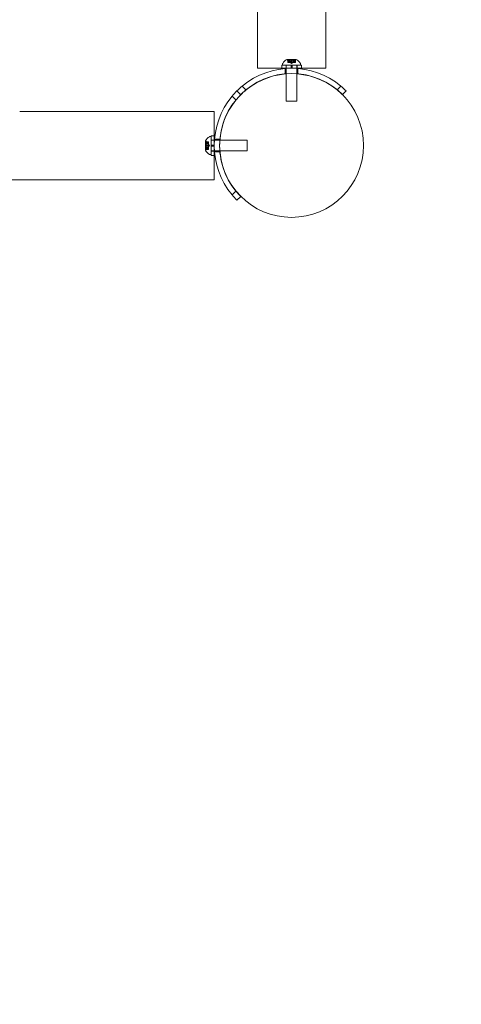
# Model space of a CAD drawing. Extents: x -465 to 274, y -468 to 0.
# Drawn here: x 71 to 86, y -277 to -242 of the extents above; entities that cross this region are included whole.
import ezdxf

# ---------------------------------------------------------------- set-up
doc = ezdxf.new("R2010")
doc.units = 0
doc.header["$MEASUREMENT"] = 0
doc.header["$PDMODE"] = 64
doc.styles.get("Standard").update_dxf_attribs({"font": 'Helvetica LT 57 Condensed_0.ttf'})
doc.dimstyles.new('FEET-METERS', dxfattribs={"dimtxt": 12, "dimasz": 7, "dimexe": 3, "dimexo": 3, "dimgap": 3, "dimtad": 0, "dimdec": 1, "dimzin": 3, "dimdsep": 46, "dimlunit": 4, "dimtxsty": 'Standard', "dimcen": 0.09, "dimadec": 0, "dimazin": 0, "dimtfac": 2, "dimtdec": 1, "dimtofl": 0, "dimtmove": 0, "dimatfit": 3, "dimfxl": 1, "dimfrac": 2, "dimtolj": 1, "dimtzin": 3, "dimarcsym": 0})

# ---------------------------------------------------------------- blocks, each defined once
blk = doc.blocks.new('*D29')
at = {"color": 0, "lineweight": -2, "transparency": 16777216}
for p, q in [((-279.381, -255.924), (-279.381, -30.006)), ((272.742, -290.677), (272.742, -30.006)), ((-272.381, -33.006), (-48.407, -33.006)), ((265.742, -33.006), (53.761, -33.006))]:
    blk.add_line(p, q, dxfattribs=at)
at = {"color": 0, "lineweight": 0, "transparency": 16777216}
for points in [[(-272.381, -31.839), (-272.381, -34.173), (-279.381, -33.006)], [(265.742, -31.839), (265.742, -34.173), (272.742, -33.006)]]:
    blk.add_solid(points, dxfattribs=at)
at = {"layer": 'DEFPOINTS', "color": 0, "lineweight": 0, "transparency": 16777216}
for p in [(-279.381, -33.006), (-279.381, -258.924), (272.742, -293.677)]:
    blk.add_point(p, dxfattribs=at)
at = {"color": 0, "lineweight": 0, "transparency": 16777216, "insert": (2.677, -33.006), "char_height": 12, "attachment_point": 5}
blk.add_mtext('\\A1;46\'-0" [14.0M]', dxfattribs=at)
blk = doc.blocks.new('new block')
at = {"color": 0, "linetype": 'Continuous', "lineweight": 0}
for p, q in [((79.053, -238.959), (79.053, -244.055)), ((81.428, -238.959), (81.428, -244.055)), ((79.897, -243.951), (80.225, -243.951)), ((79.897, -244.051), (79.897, -243.951)), ((79.928, -243.907), (79.928, -243.948)), ((79.928, -243.948), (80.553, -243.948)), ((80.048, -244.051), (80.048, -243.951)), ((80.053, -243.951), (80.053, -243.948)), ((80.053, -244.051), (80.053, -243.951)), ((80.404, -243.747), (80.077, -243.747)), ((80.138, -243.804), (80.093, -243.764)), ((80.109, -243.859), (80.109, -243.763)), ((80.109, -243.859), (80.118, -243.859)), ((80.11, -243.766), (80.11, -243.859)), ((80.187, -243.859), (80.118, -243.859)), ((80.119, -243.766), (80.119, -243.859)), ((80.138, -243.804), (80.138, -243.859)), ((80.138, -243.859), (80.138, -243.804)), ((80.171, -243.753), (80.31, -243.753)), ((80.171, -243.859), (80.171, -243.753)), ((80.19, -243.859), (80.187, -243.859)), ((80.188, -243.804), (80.188, -243.859)), ((80.19, -243.804), (80.19, -243.859)), ((80.232, -243.859), (80.19, -243.859)), ((80.241, -243.894), (80.201, -243.859)), ((80.225, -244.051), (80.225, -243.951)), ((80.257, -243.951), (80.225, -243.951)), ((80.232, -243.766), (80.232, -243.859)), ((80.232, -243.859), (80.249, -243.859)), ((80.241, -243.894), (80.28, -243.859)), ((80.291, -243.859), (80.249, -243.859)), ((80.25, -243.766), (80.25, -243.859)), ((80.257, -243.951), (80.585, -243.951)), ((80.257, -244.051), (80.257, -243.951)), ((80.294, -243.859), (80.291, -243.859)), ((80.292, -243.804), (80.292, -243.859)), ((80.294, -243.804), (80.294, -243.859)), ((80.363, -243.859), (80.294, -243.859)), ((80.31, -243.859), (80.31, -243.753)), ((80.344, -243.804), (80.389, -243.764)), ((80.344, -243.804), (80.344, -243.859)), ((80.344, -243.859), (80.344, -243.804)), ((80.363, -243.766), (80.363, -243.859)), ((80.363, -243.859), (80.373, -243.859)), ((80.372, -243.766), (80.372, -243.859)), ((80.373, -243.859), (80.373, -243.763)), ((80.428, -243.951), (80.428, -243.948)), ((80.428, -244.051), (80.428, -243.951)), ((80.433, -244.051), (80.433, -243.951)), ((80.553, -243.907), (80.553, -243.948)), ((80.585, -244.051), (80.585, -243.951)), ((79.053, -244.055), (80.053, -244.055)), ((79.897, -244.051), (80.225, -244.051)), ((80.022, -244.064), (80.022, -244.252)), ((80.053, -244.062), (80.053, -244.051)), ((80.053, -244.055), (80.428, -244.055)), ((80.053, -245.198), (80.053, -244.062)), ((80.257, -244.051), (80.225, -244.051)), ((80.257, -244.051), (80.585, -244.051)), ((80.428, -244.062), (80.428, -244.051)), ((80.428, -244.055), (81.428, -244.055)), ((80.428, -245.198), (80.428, -244.062)), ((80.46, -244.064), (80.46, -244.252)), ((78.341, -244.842), (78.47, -244.972)), ((78.47, -244.972), (78.473, -244.975)), ((78.526, -244.674), (78.656, -244.804)), ((78.656, -244.804), (78.659, -244.807)), ((81.823, -244.807), (81.826, -244.804)), ((81.826, -244.804), (81.956, -244.674)), ((82.012, -244.972), (82.009, -244.975)), ((82.141, -244.842), (82.012, -244.972)), ((78.303, -245.158), (78.172, -245.027)), ((78.305, -245.161), (78.303, -245.158)), ((80.053, -245.198), (80.428, -245.198)), ((72.453, -245.555), (70.793, -245.555)), ((72.453, -245.555), (77.548, -245.555)), ((77.548, -246.399), (77.548, -245.555)), ((77.246, -246.579), (77.246, -246.906)), ((77.252, -246.812), (77.252, -246.673)), ((77.357, -246.673), (77.252, -246.673)), ((77.357, -246.611), (77.261, -246.611)), ((77.302, -246.64), (77.263, -246.594)), ((77.264, -246.612), (77.357, -246.612)), ((77.264, -246.621), (77.357, -246.621)), ((77.302, -246.639), (77.357, -246.639)), ((77.357, -246.64), (77.302, -246.64)), ((77.302, -246.69), (77.357, -246.69)), ((77.302, -246.692), (77.357, -246.692)), ((77.357, -246.621), (77.357, -246.611)), ((77.357, -246.621), (77.357, -246.69)), ((77.357, -246.69), (77.357, -246.693)), ((77.357, -246.693), (77.357, -246.735)), ((77.392, -246.743), (77.357, -246.703)), ((77.405, -246.43), (77.446, -246.43)), ((77.446, -247.055), (77.446, -246.43)), ((77.449, -246.555), (77.446, -246.555)), ((77.449, -246.727), (77.449, -246.399)), ((77.549, -246.399), (77.449, -246.399)), ((77.549, -246.55), (77.449, -246.55)), ((77.549, -246.555), (77.449, -246.555)), ((77.548, -247.087), (77.548, -246.399)), ((77.549, -246.727), (77.549, -246.399)), ((77.56, -246.555), (77.549, -246.555)), ((78.696, -246.555), (77.56, -246.555)), ((77.562, -246.524), (77.751, -246.524)), ((78.696, -246.93), (78.696, -246.555)), ((77.357, -246.812), (77.252, -246.812)), ((77.357, -246.875), (77.261, -246.875)), ((77.302, -246.846), (77.263, -246.891)), ((77.264, -246.734), (77.357, -246.734)), ((77.264, -246.751), (77.357, -246.751)), ((77.264, -246.865), (77.357, -246.865)), ((77.264, -246.874), (77.357, -246.874)), ((77.302, -246.793), (77.357, -246.793)), ((77.302, -246.796), (77.357, -246.796)), ((77.302, -246.846), (77.357, -246.846)), ((77.357, -246.846), (77.302, -246.846)), ((77.357, -246.751), (77.357, -246.735)), ((77.392, -246.743), (77.357, -246.782)), ((77.357, -246.751), (77.357, -246.793)), ((77.357, -246.793), (77.357, -246.797)), ((77.357, -246.797), (77.357, -246.866)), ((77.357, -246.875), (77.357, -246.866)), ((77.405, -247.055), (77.446, -247.055)), ((77.449, -246.93), (77.446, -246.93)), ((77.549, -246.727), (77.449, -246.727)), ((77.449, -246.727), (77.449, -246.758)), ((77.549, -246.758), (77.449, -246.758)), ((77.449, -247.087), (77.449, -246.758)), ((77.549, -246.93), (77.449, -246.93)), ((77.549, -246.935), (77.449, -246.935)), ((77.549, -246.727), (77.549, -246.758)), ((77.549, -247.087), (77.549, -246.758)), ((77.56, -246.93), (77.549, -246.93)), ((77.748, -246.93), (77.56, -246.93)), ((77.562, -246.962), (77.751, -246.962)), ((77.749, -246.93), (77.748, -246.93)), ((78.696, -246.93), (77.749, -246.93)), ((77.549, -247.087), (77.449, -247.087)), ((77.548, -247.93), (77.548, -247.087)), ((32.236, -247.93), (70.793, -247.93)), ((70.793, -247.93), (72.453, -247.93)), ((72.453, -247.93), (77.548, -247.93)), ((78.172, -248.458), (78.305, -248.325)), ((78.473, -248.511), (78.341, -248.643))]:
    blk.add_line(p, q, dxfattribs=at)
blk.add_circle((80.241, -246.737), 2.5, dxfattribs=at)
blk.add_circle((80.241, -246.737), 2.5, dxfattribs=at)
for centre, radius, start, end in [((79.96, -243.907), 0.0312, 146.8703, 180), ((80.34, -244.155), 0.485, 122.9261, 146.8703), ((80.077, -243.75), 0.0025, 90, 123.1231), ((80.077, -243.75), 0.0025, 30.0032, 90), ((80.134, -243.717), 0.0625, 210.0032, 228.9292), ((80.348, -243.717), 0.0625, 311.0708, 329.9968), ((80.404, -243.75), 0.0025, 90, 149.9968), ((80.404, -243.75), 0.0025, 56.8769, 90), ((80.142, -244.155), 0.485, 33.1297, 57.0739), ((80.522, -243.907), 0.0312, 360, 33.1297), ((80.241, -246.743), 2.687, 50.3376, 129.6624), ((80.241, -246.743), 2.5, 50.7392, 129.2608), ((80.241, -246.743), 2.687, 135, 140.3376), ((80.241, -246.743), 2.5, 135, 140.7392), ((80.241, -246.743), 2.687, 129.6624, 135), ((80.241, -246.743), 2.5, 129.2608, 135), ((80.241, -246.743), 2.5, 45, 50.7392), ((80.241, -246.743), 2.687, 45, 50.3376), ((80.241, -246.743), 2.687, 140.3376, 219.6624), ((80.241, -246.743), 2.5, 140.7392, 177.8932), ((77.653, -246.842), 0.485, 123.1297, 147.0739), ((77.248, -246.579), 0.0025, 146.8769, 180), ((77.248, -246.579), 0.0025, 180, 239.9968), ((77.216, -246.636), 0.0625, 41.0708, 59.9968), ((77.405, -246.462), 0.0312, 90, 123.1297), ((80.241, -246.743), 2.5, 177.8932, 219.2608), ((77.248, -246.906), 0.0025, 120.0032, 180), ((77.248, -246.906), 0.0025, 180, 213.1231), ((77.653, -246.644), 0.485, 212.9261, 236.8703), ((77.216, -246.85), 0.0625, 300.0032, 318.9292), ((77.405, -247.024), 0.0312, 236.8703, 270), ((80.241, -246.743), 2.5, 219.2608, 225), ((80.241, -246.743), 2.687, 219.6624, 225)]:
    blk.add_arc(centre, radius, start, end, dxfattribs=at)
for points, knots in [([(80.109, -243.764), (80.109, -243.764), (80.109, -243.764), (80.109, -243.764), (80.109, -243.763), (80.109, -243.763), (80.109, -243.762), (80.11, -243.762), (80.11, -243.762), (80.11, -243.762), (80.11, -243.762), (80.11, -243.762), (80.11, -243.762), (80.11, -243.762), (80.11, -243.762), (80.11, -243.762), (80.11, -243.762), (80.11, -243.762), (80.11, -243.762), (80.11, -243.762), (80.11, -243.762), (80.111, -243.762), (80.111, -243.762), (80.112, -243.762), (80.112, -243.762), (80.113, -243.763), (80.114, -243.763), (80.115, -243.764), (80.116, -243.764), (80.116, -243.764)], [0, 0, 0, 0, 0.00041176, 0.00041176, 0.00365422, 0.00365422, 0.00610875, 0.00610875, 0.00796436, 0.00796436, 0.00817423, 0.00817423, 0.00825796, 0.00825796, 0.00832097, 0.00832097, 0.00839048, 0.00839048, 0.00848722, 0.00848722, 0.00871815, 0.00871815, 0.01015814, 0.01015814, 0.01218673, 0.01218673, 0.01468858, 0.01468858, 0.01665151, 0.01665151, 0.01665151, 0.01665151]), ([(80.116, -243.764), (80.116, -243.764), (80.116, -243.764), (80.115, -243.764), (80.114, -243.763), (80.113, -243.763), (80.112, -243.762), (80.111, -243.762), (80.111, -243.762), (80.11, -243.762), (80.11, -243.762), (80.11, -243.762), (80.11, -243.762), (80.11, -243.762), (80.11, -243.762), (80.11, -243.762), (80.11, -243.762), (80.11, -243.762), (80.11, -243.762), (80.11, -243.762), (80.11, -243.762), (80.11, -243.762), (80.11, -243.762), (80.109, -243.762), (80.109, -243.762), (80.109, -243.763), (80.109, -243.763), (80.109, -243.764), (80.109, -243.764), (80.109, -243.764)], [0, 0, 0, 0, 0.00041106, 0.00041106, 0.0035373, 0.0035373, 0.00597776, 0.00597776, 0.00795862, 0.00795862, 0.008168, 0.008168, 0.00825376, 0.00825376, 0.00831721, 0.00831721, 0.00838612, 0.00838612, 0.00848005, 0.00848005, 0.00869554, 0.00869554, 0.01012717, 0.01012717, 0.01214334, 0.01214334, 0.01467282, 0.01467282, 0.01665013, 0.01665013, 0.01665013, 0.01665013]), ([(80.11, -243.766), (80.11, -243.766), (80.11, -243.765), (80.109, -243.765), (80.109, -243.765), (80.109, -243.764)], [0.007300399, 0.007300399, 0.007300399, 0.007300399, 0.009949303, 0.009949303, 0.010414835, 0.010414835, 0.010414835, 0.010414835]), ([(80.116, -243.764), (80.116, -243.765), (80.116, -243.765), (80.117, -243.765), (80.117, -243.765), (80.118, -243.765)], [0.026417714, 0.026417714, 0.026417714, 0.026417714, 0.026883246, 0.026883246, 0.028070805, 0.028070805, 0.028070805, 0.028070805]), ([(80.137, -243.803), (80.137, -243.803), (80.137, -243.803), (80.137, -243.803), (80.138, -243.803), (80.138, -243.804)], [0.006463967, 0.006463967, 0.006463967, 0.006463967, 0.007125803, 0.007125803, 0.007719964, 0.007719964, 0.007719964, 0.007719964]), ([(80.187, -243.803), (80.187, -243.803), (80.187, -243.803), (80.188, -243.804), (80.189, -243.804), (80.19, -243.804), (80.19, -243.804), (80.19, -243.804)], [0.006463967, 0.006463967, 0.006463967, 0.006463967, 0.007125803, 0.007125803, 0.009029787, 0.009029787, 0.010339612, 0.010339612, 0.010339612, 0.010339612]), ([(80.191, -243.803), (80.191, -243.803), (80.191, -243.803), (80.191, -243.803), (80.191, -243.803), (80.19, -243.804)], [0.006463967, 0.006463967, 0.006463967, 0.006463967, 0.007125803, 0.007125803, 0.007719964, 0.007719964, 0.007719964, 0.007719964]), ([(80.232, -243.766), (80.233, -243.766), (80.233, -243.765), (80.234, -243.765), (80.234, -243.765), (80.234, -243.764)], [0.007300399, 0.007300399, 0.007300399, 0.007300399, 0.009949303, 0.009949303, 0.010414835, 0.010414835, 0.010414835, 0.010414835]), ([(80.234, -243.764), (80.234, -243.764), (80.234, -243.764), (80.235, -243.764), (80.236, -243.763), (80.237, -243.763), (80.238, -243.762), (80.239, -243.762), (80.24, -243.762), (80.241, -243.762), (80.241, -243.762), (80.241, -243.762), (80.241, -243.762), (80.241, -243.762), (80.241, -243.762), (80.241, -243.762), (80.241, -243.762), (80.241, -243.762), (80.241, -243.762), (80.241, -243.762), (80.241, -243.762), (80.242, -243.762), (80.242, -243.762), (80.243, -243.762), (80.244, -243.762), (80.245, -243.763), (80.246, -243.763), (80.247, -243.764), (80.248, -243.764), (80.248, -243.764)], [0, 0, 0, 0, 0.00041393, 0.00041393, 0.00331032, 0.00331032, 0.00567645, 0.00567645, 0.00794407, 0.00794407, 0.00816309, 0.00816309, 0.00825092, 0.00825092, 0.00831521, 0.00831521, 0.00838441, 0.00838441, 0.0084776, 0.0084776, 0.00868657, 0.00868657, 0.01011525, 0.01011525, 0.0121263, 0.0121263, 0.01466595, 0.01466595, 0.01664838, 0.01664838, 0.01664838, 0.01664838]), ([(80.248, -243.764), (80.248, -243.764), (80.248, -243.764), (80.247, -243.764), (80.246, -243.763), (80.245, -243.763), (80.244, -243.762), (80.243, -243.762), (80.242, -243.762), (80.241, -243.762), (80.241, -243.762), (80.241, -243.762), (80.241, -243.762), (80.241, -243.762), (80.241, -243.762), (80.241, -243.762), (80.241, -243.762), (80.241, -243.762), (80.241, -243.762), (80.241, -243.762), (80.241, -243.762), (80.24, -243.762), (80.24, -243.762), (80.239, -243.762), (80.238, -243.762), (80.237, -243.763), (80.236, -243.763), (80.235, -243.764), (80.234, -243.764), (80.234, -243.764)], [0, 0, 0, 0, 0.00041348, 0.00041348, 0.00335938, 0.00335938, 0.00572359, 0.00572359, 0.00794646, 0.00794646, 0.00816387, 0.00816387, 0.00825132, 0.00825132, 0.00831543, 0.00831543, 0.00838451, 0.00838451, 0.0084777, 0.0084777, 0.00868732, 0.00868732, 0.01011652, 0.01011652, 0.01212817, 0.01212817, 0.01466672, 0.01466672, 0.01664861, 0.01664861, 0.01664861, 0.01664861]), ([(80.248, -243.764), (80.248, -243.765), (80.248, -243.765), (80.249, -243.765), (80.249, -243.765), (80.249, -243.765)], [0.026417714, 0.026417714, 0.026417714, 0.026417714, 0.026883246, 0.026883246, 0.028070805, 0.028070805, 0.028070805, 0.028070805]), ([(80.291, -243.803), (80.291, -243.803), (80.291, -243.803), (80.292, -243.804), (80.292, -243.804), (80.293, -243.804), (80.293, -243.804), (80.294, -243.804)], [0.006463967, 0.006463967, 0.006463967, 0.006463967, 0.007125803, 0.007125803, 0.009029787, 0.009029787, 0.010339612, 0.010339612, 0.010339612, 0.010339612]), ([(80.295, -243.803), (80.295, -243.803), (80.295, -243.803), (80.294, -243.803), (80.294, -243.803), (80.294, -243.804)], [0.006463967, 0.006463967, 0.006463967, 0.006463967, 0.007125803, 0.007125803, 0.007719964, 0.007719964, 0.007719964, 0.007719964]), ([(80.345, -243.803), (80.345, -243.803), (80.345, -243.803), (80.344, -243.804), (80.344, -243.804), (80.344, -243.804)], [0.006463967, 0.006463967, 0.006463967, 0.006463967, 0.007125803, 0.007125803, 0.009029787, 0.009029787, 0.009029787, 0.009029787]), ([(80.363, -243.766), (80.364, -243.766), (80.365, -243.765), (80.365, -243.765), (80.366, -243.765), (80.366, -243.764)], [0.007300399, 0.007300399, 0.007300399, 0.007300399, 0.009949303, 0.009949303, 0.010414835, 0.010414835, 0.010414835, 0.010414835]), ([(80.373, -243.764), (80.373, -243.764), (80.373, -243.764), (80.373, -243.764), (80.373, -243.763), (80.373, -243.763), (80.373, -243.762), (80.372, -243.762), (80.372, -243.762), (80.372, -243.762), (80.372, -243.762), (80.372, -243.762), (80.372, -243.762), (80.372, -243.762), (80.372, -243.762), (80.372, -243.762), (80.372, -243.762), (80.372, -243.762), (80.372, -243.762), (80.372, -243.762), (80.372, -243.762), (80.371, -243.762), (80.371, -243.762), (80.37, -243.762), (80.37, -243.762), (80.369, -243.763), (80.368, -243.763), (80.367, -243.764), (80.366, -243.764), (80.366, -243.764)], [0, 0, 0, 0, 0.00041232, 0.00041232, 0.00367036, 0.00367036, 0.0061271, 0.0061271, 0.00796491, 0.00796491, 0.00815345, 0.00815345, 0.00825503, 0.00825503, 0.00831852, 0.00831852, 0.00838777, 0.00838777, 0.00848273, 0.00848273, 0.00870295, 0.00870295, 0.01013563, 0.01013563, 0.01215525, 0.01215525, 0.01467787, 0.01467787, 0.0166517, 0.0166517, 0.0166517, 0.0166517]), ([(80.366, -243.764), (80.366, -243.764), (80.366, -243.764), (80.367, -243.764), (80.368, -243.763), (80.369, -243.763), (80.37, -243.762), (80.371, -243.762), (80.371, -243.762), (80.372, -243.762), (80.372, -243.762), (80.372, -243.762), (80.372, -243.762), (80.372, -243.762), (80.372, -243.762), (80.372, -243.762), (80.372, -243.762), (80.372, -243.762), (80.372, -243.762), (80.372, -243.762), (80.372, -243.762), (80.372, -243.762), (80.372, -243.762), (80.373, -243.762), (80.373, -243.762), (80.373, -243.763), (80.373, -243.763), (80.373, -243.764), (80.373, -243.764), (80.373, -243.764)], [0, 0, 0, 0, 0.00041133, 0.00041133, 0.0035034, 0.0035034, 0.00594033, 0.00594033, 0.00795678, 0.00795678, 0.00816734, 0.00816734, 0.00825334, 0.00825334, 0.00831687, 0.00831687, 0.00838579, 0.00838579, 0.00847957, 0.00847957, 0.00869405, 0.00869405, 0.01012524, 0.01012524, 0.01214061, 0.01214061, 0.01467168, 0.01467168, 0.01664979, 0.01664979, 0.01664979, 0.01664979]), ([(80.373, -243.764), (80.373, -243.765), (80.373, -243.765), (80.373, -243.765), (80.372, -243.765), (80.372, -243.765)], [0.026417714, 0.026417714, 0.026417714, 0.026417714, 0.026883246, 0.026883246, 0.028070805, 0.028070805, 0.028070805, 0.028070805]), ([(77.263, -246.611), (77.263, -246.611), (77.263, -246.611), (77.262, -246.611), (77.261, -246.611), (77.261, -246.611), (77.261, -246.611), (77.26, -246.611), (77.26, -246.612), (77.26, -246.612), (77.26, -246.612), (77.26, -246.612), (77.26, -246.612), (77.26, -246.612), (77.26, -246.612), (77.26, -246.612), (77.26, -246.612), (77.26, -246.612), (77.26, -246.612), (77.26, -246.612), (77.26, -246.612), (77.26, -246.612), (77.26, -246.613), (77.26, -246.613), (77.261, -246.614), (77.261, -246.615), (77.261, -246.616), (77.262, -246.617), (77.262, -246.617), (77.263, -246.618)], [0, 0, 0, 0, 0.00041232, 0.00041232, 0.00367036, 0.00367036, 0.0061271, 0.0061271, 0.00796491, 0.00796491, 0.00815345, 0.00815345, 0.00825503, 0.00825503, 0.00831852, 0.00831852, 0.00838777, 0.00838777, 0.00848273, 0.00848273, 0.00870295, 0.00870295, 0.01013563, 0.01013563, 0.01215525, 0.01215525, 0.01467787, 0.01467787, 0.0166517, 0.0166517, 0.0166517, 0.0166517]), ([(77.263, -246.618), (77.263, -246.618), (77.263, -246.618), (77.262, -246.617), (77.261, -246.616), (77.261, -246.615), (77.261, -246.614), (77.26, -246.613), (77.26, -246.613), (77.26, -246.612), (77.26, -246.612), (77.26, -246.612), (77.26, -246.612), (77.26, -246.612), (77.26, -246.612), (77.26, -246.612), (77.26, -246.612), (77.26, -246.612), (77.26, -246.612), (77.26, -246.612), (77.26, -246.612), (77.26, -246.612), (77.26, -246.611), (77.26, -246.611), (77.261, -246.611), (77.261, -246.611), (77.261, -246.611), (77.262, -246.611), (77.262, -246.611), (77.263, -246.611)], [0, 0, 0, 0, 0.00041133, 0.00041133, 0.0035034, 0.0035034, 0.00594033, 0.00594033, 0.00795678, 0.00795678, 0.00816734, 0.00816734, 0.00825334, 0.00825334, 0.00831687, 0.00831687, 0.00838579, 0.00838579, 0.00847957, 0.00847957, 0.00869405, 0.00869405, 0.01012524, 0.01012524, 0.01214061, 0.01214061, 0.01467168, 0.01467168, 0.01664979, 0.01664979, 0.01664979, 0.01664979]), ([(77.263, -246.611), (77.263, -246.611), (77.263, -246.611), (77.263, -246.611), (77.263, -246.611), (77.264, -246.611)], [0.026417714, 0.026417714, 0.026417714, 0.026417714, 0.026883246, 0.026883246, 0.028070805, 0.028070805, 0.028070805, 0.028070805]), ([(77.264, -246.621), (77.264, -246.62), (77.263, -246.619), (77.263, -246.618), (77.263, -246.618), (77.263, -246.618)], [0.007300399, 0.007300399, 0.007300399, 0.007300399, 0.009949303, 0.009949303, 0.010414835, 0.010414835, 0.010414835, 0.010414835]), ([(77.301, -246.639), (77.301, -246.639), (77.302, -246.639), (77.302, -246.639), (77.302, -246.64), (77.302, -246.64)], [0.006463967, 0.006463967, 0.006463967, 0.006463967, 0.007125803, 0.007125803, 0.009029787, 0.009029787, 0.009029787, 0.009029787]), ([(77.301, -246.689), (77.301, -246.689), (77.302, -246.689), (77.302, -246.69), (77.302, -246.69), (77.302, -246.69)], [0.006463967, 0.006463967, 0.006463967, 0.006463967, 0.007125803, 0.007125803, 0.007719964, 0.007719964, 0.007719964, 0.007719964]), ([(77.301, -246.693), (77.301, -246.693), (77.302, -246.693), (77.302, -246.692), (77.302, -246.692), (77.302, -246.691), (77.302, -246.69), (77.302, -246.69)], [0.006463967, 0.006463967, 0.006463967, 0.006463967, 0.007125803, 0.007125803, 0.009029787, 0.009029787, 0.010339612, 0.010339612, 0.010339612, 0.010339612]), ([(77.263, -246.75), (77.263, -246.75), (77.263, -246.75), (77.262, -246.749), (77.262, -246.748), (77.261, -246.747), (77.261, -246.746), (77.26, -246.745), (77.26, -246.744), (77.26, -246.743), (77.26, -246.743), (77.26, -246.743), (77.26, -246.743), (77.26, -246.743), (77.26, -246.743), (77.26, -246.743), (77.26, -246.743), (77.26, -246.743), (77.26, -246.743), (77.26, -246.743), (77.26, -246.742), (77.26, -246.742), (77.26, -246.741), (77.26, -246.74), (77.261, -246.74), (77.261, -246.738), (77.261, -246.738), (77.262, -246.737), (77.262, -246.736), (77.263, -246.736)], [0, 0, 0, 0, 0.00041393, 0.00041393, 0.00331032, 0.00331032, 0.00567645, 0.00567645, 0.00794407, 0.00794407, 0.00816309, 0.00816309, 0.00825092, 0.00825092, 0.00831521, 0.00831521, 0.00838441, 0.00838441, 0.0084776, 0.0084776, 0.00868657, 0.00868657, 0.01011525, 0.01011525, 0.0121263, 0.0121263, 0.01466595, 0.01466595, 0.01664838, 0.01664838, 0.01664838, 0.01664838]), ([(77.263, -246.736), (77.263, -246.736), (77.263, -246.736), (77.262, -246.737), (77.262, -246.737), (77.261, -246.739), (77.261, -246.739), (77.26, -246.741), (77.26, -246.742), (77.26, -246.742), (77.26, -246.743), (77.26, -246.743), (77.26, -246.743), (77.26, -246.743), (77.26, -246.743), (77.26, -246.743), (77.26, -246.743), (77.26, -246.743), (77.26, -246.743), (77.26, -246.743), (77.26, -246.743), (77.26, -246.744), (77.26, -246.744), (77.26, -246.745), (77.261, -246.746), (77.261, -246.747), (77.261, -246.748), (77.262, -246.749), (77.262, -246.749), (77.263, -246.75)], [0, 0, 0, 0, 0.00041348, 0.00041348, 0.00335938, 0.00335938, 0.00572359, 0.00572359, 0.00794646, 0.00794646, 0.00816387, 0.00816387, 0.00825132, 0.00825132, 0.00831543, 0.00831543, 0.00838451, 0.00838451, 0.0084777, 0.0084777, 0.00868732, 0.00868732, 0.01011652, 0.01011652, 0.01212817, 0.01212817, 0.01466672, 0.01466672, 0.01664861, 0.01664861, 0.01664861, 0.01664861]), ([(77.263, -246.875), (77.263, -246.875), (77.263, -246.875), (77.262, -246.875), (77.261, -246.875), (77.261, -246.875), (77.261, -246.875), (77.26, -246.874), (77.26, -246.874), (77.26, -246.874), (77.26, -246.874), (77.26, -246.874), (77.26, -246.874), (77.26, -246.874), (77.26, -246.874), (77.26, -246.874), (77.26, -246.874), (77.26, -246.873), (77.26, -246.873), (77.26, -246.873), (77.26, -246.873), (77.26, -246.873), (77.26, -246.873), (77.26, -246.872), (77.261, -246.872), (77.261, -246.87), (77.261, -246.87), (77.262, -246.869), (77.262, -246.868), (77.263, -246.867)], [0, 0, 0, 0, 0.00041176, 0.00041176, 0.00365422, 0.00365422, 0.00610875, 0.00610875, 0.00796436, 0.00796436, 0.00817423, 0.00817423, 0.00825796, 0.00825796, 0.00832097, 0.00832097, 0.00839048, 0.00839048, 0.00848722, 0.00848722, 0.00871815, 0.00871815, 0.01015814, 0.01015814, 0.01218673, 0.01218673, 0.01468858, 0.01468858, 0.01665151, 0.01665151, 0.01665151, 0.01665151]), ([(77.263, -246.867), (77.263, -246.868), (77.263, -246.868), (77.262, -246.869), (77.261, -246.87), (77.261, -246.871), (77.261, -246.872), (77.26, -246.873), (77.26, -246.873), (77.26, -246.873), (77.26, -246.873), (77.26, -246.873), (77.26, -246.873), (77.26, -246.874), (77.26, -246.874), (77.26, -246.874), (77.26, -246.874), (77.26, -246.874), (77.26, -246.874), (77.26, -246.874), (77.26, -246.874), (77.26, -246.874), (77.26, -246.874), (77.26, -246.874), (77.261, -246.875), (77.261, -246.875), (77.261, -246.875), (77.262, -246.875), (77.262, -246.875), (77.263, -246.875)], [0, 0, 0, 0, 0.00041106, 0.00041106, 0.0035373, 0.0035373, 0.00597776, 0.00597776, 0.00795862, 0.00795862, 0.008168, 0.008168, 0.00825376, 0.00825376, 0.00831721, 0.00831721, 0.00838612, 0.00838612, 0.00848005, 0.00848005, 0.00869554, 0.00869554, 0.01012717, 0.01012717, 0.01214334, 0.01214334, 0.01467282, 0.01467282, 0.01665013, 0.01665013, 0.01665013, 0.01665013]), ([(77.263, -246.736), (77.263, -246.736), (77.263, -246.736), (77.263, -246.735), (77.263, -246.735), (77.264, -246.735)], [0.026417714, 0.026417714, 0.026417714, 0.026417714, 0.026883246, 0.026883246, 0.028070805, 0.028070805, 0.028070805, 0.028070805]), ([(77.264, -246.751), (77.264, -246.751), (77.263, -246.751), (77.263, -246.75), (77.263, -246.75), (77.263, -246.75)], [0.007300399, 0.007300399, 0.007300399, 0.007300399, 0.009949303, 0.009949303, 0.010414835, 0.010414835, 0.010414835, 0.010414835]), ([(77.263, -246.867), (77.263, -246.867), (77.263, -246.867), (77.263, -246.867), (77.263, -246.866), (77.264, -246.866)], [0.026417714, 0.026417714, 0.026417714, 0.026417714, 0.026883246, 0.026883246, 0.028070805, 0.028070805, 0.028070805, 0.028070805]), ([(77.264, -246.874), (77.264, -246.874), (77.263, -246.874), (77.263, -246.874), (77.263, -246.874), (77.263, -246.875)], [0.007300399, 0.007300399, 0.007300399, 0.007300399, 0.009949303, 0.009949303, 0.010414835, 0.010414835, 0.010414835, 0.010414835]), ([(77.301, -246.797), (77.301, -246.797), (77.302, -246.796), (77.302, -246.796), (77.302, -246.795), (77.302, -246.794), (77.302, -246.794), (77.302, -246.793)], [0.006463967, 0.006463967, 0.006463967, 0.006463967, 0.007125803, 0.007125803, 0.009029787, 0.009029787, 0.010339612, 0.010339612, 0.010339612, 0.010339612]), ([(77.301, -246.793), (77.301, -246.793), (77.302, -246.793), (77.302, -246.793), (77.302, -246.793), (77.302, -246.793)], [0.006463967, 0.006463967, 0.006463967, 0.006463967, 0.007125803, 0.007125803, 0.007719964, 0.007719964, 0.007719964, 0.007719964]), ([(77.301, -246.847), (77.301, -246.847), (77.302, -246.846), (77.302, -246.846), (77.302, -246.846), (77.302, -246.846)], [0.006463967, 0.006463967, 0.006463967, 0.006463967, 0.007125803, 0.007125803, 0.007719964, 0.007719964, 0.007719964, 0.007719964])]:
    blk.add_open_spline(points, degree=3, knots=knots, dxfattribs=at)
for points, weights in [([(80.137, -243.803), (80.126, -243.793), (80.11, -243.765)], [1.2877924798, 1.2144124615, 1.05685445761]), ([(80.11, -243.766), (80.126, -243.793), (80.138, -243.804)], [1.06120691497, 1.21890298912, 1.29071555247]), ([(80.187, -243.803), (80.158, -243.793), (80.118, -243.765)], [1.2877924798, 1.2144124615, 1.05685445761]), ([(80.119, -243.766), (80.159, -243.793), (80.188, -243.804)], [1.06120691497, 1.21890298912, 1.29071555247]), ([(80.232, -243.766), (80.208, -243.793), (80.19, -243.804)], [1.06120691497, 1.21890298912, 1.29071555247]), ([(80.191, -243.803), (80.208, -243.793), (80.233, -243.765)], [1.2877924798, 1.2144124615, 1.05685445761]), ([(80.291, -243.803), (80.273, -243.793), (80.249, -243.765)], [1.2877924798, 1.2144124615, 1.05685445761]), ([(80.25, -243.766), (80.274, -243.793), (80.292, -243.804)], [1.06120691497, 1.21890298912, 1.29071555247]), ([(80.363, -243.766), (80.323, -243.793), (80.294, -243.804)], [1.06120691497, 1.21890298912, 1.29071555247]), ([(80.295, -243.803), (80.324, -243.793), (80.364, -243.765)], [1.2877924798, 1.2144124615, 1.05685445761]), ([(80.372, -243.766), (80.356, -243.793), (80.344, -243.804)], [1.06120691497, 1.21890298912, 1.29071555247]), ([(80.345, -243.803), (80.356, -243.793), (80.372, -243.765)], [1.2877924798, 1.2144124615, 1.05685445761]), ([(77.301, -246.639), (77.291, -246.628), (77.264, -246.611)], [1.2877924798, 1.2144124615, 1.05685445761]), ([(77.264, -246.612), (77.292, -246.628), (77.302, -246.639)], [1.06120691497, 1.21890298912, 1.29071555247]), ([(77.301, -246.689), (77.291, -246.66), (77.264, -246.619)], [1.2877924798, 1.2144124615, 1.05685445761]), ([(77.264, -246.621), (77.292, -246.661), (77.302, -246.69)], [1.06120691497, 1.21890298912, 1.29071555247]), ([(77.264, -246.734), (77.292, -246.71), (77.302, -246.692)], [1.06120691497, 1.21890298912, 1.29071555247]), ([(77.301, -246.693), (77.291, -246.71), (77.264, -246.735)], [1.2877924798, 1.2144124615, 1.05685445761]), ([(77.264, -246.751), (77.292, -246.776), (77.302, -246.793)], [1.06120691497, 1.21890298912, 1.29071555247]), ([(77.301, -246.793), (77.291, -246.775), (77.264, -246.751)], [1.2877924798, 1.2144124615, 1.05685445761]), ([(77.264, -246.865), (77.292, -246.824), (77.302, -246.796)], [1.06120691497, 1.21890298912, 1.29071555247]), ([(77.301, -246.797), (77.291, -246.825), (77.264, -246.866)], [1.2877924798, 1.2144124615, 1.05685445761]), ([(77.264, -246.874), (77.292, -246.857), (77.302, -246.846)], [1.06120691497, 1.21890298912, 1.29071555247]), ([(77.301, -246.847), (77.291, -246.858), (77.264, -246.874)], [1.2877924798, 1.2144124615, 1.05685445761])]:
    blk.add_rational_spline(points, weights, degree=2, dxfattribs=at)
for points in [[(80.119, -243.766), (80.118, -243.766), (80.118, -243.766), (80.118, -243.765)], [(80.138, -243.804), (80.138, -243.804), (80.138, -243.804), (80.138, -243.804)], [(80.138, -243.804), (80.138, -243.804), (80.138, -243.804), (80.138, -243.804)], [(80.25, -243.766), (80.249, -243.766), (80.249, -243.766), (80.249, -243.765)], [(80.372, -243.766), (80.372, -243.766), (80.372, -243.766), (80.372, -243.765)], [(77.264, -246.612), (77.264, -246.612), (77.264, -246.612), (77.264, -246.611)], [(77.264, -246.734), (77.264, -246.734), (77.264, -246.735), (77.264, -246.735)], [(77.264, -246.865), (77.264, -246.865), (77.264, -246.866), (77.264, -246.866)], [(77.302, -246.846), (77.302, -246.846), (77.302, -246.846), (77.302, -246.846)], [(77.302, -246.846), (77.302, -246.846), (77.302, -246.846), (77.302, -246.846)]]:
    blk.add_open_spline(points, degree=3, dxfattribs=at)
blk = doc.blocks.new('b504954r0')
at = {"lineweight": 0}
blk.add_blockref('new block', (439.719, 361.197), dxfattribs=at)

msp = doc.modelspace()

# ---------------------------------------------------------------- block references
at = {"lineweight": 0}
msp.add_blockref('b504954r0', (-439.719, -361.197), dxfattribs=at)

# ---------------------------------------------------------------- dimensions: what is measured, and where the dimension line sits
dim = msp.add_linear_dim(base=(-279.381, -33.006), p1=(272.742, -293.677), p2=(-279.381, -258.924), dimstyle='FEET-METERS', dxfattribs=at)
dim.commit()
dim.dimension.update_dxf_attribs({"geometry": '*D29', "text_midpoint": (2.677, -33.006), "dimtype": 160})

doc.saveas('drawing.dxf')
